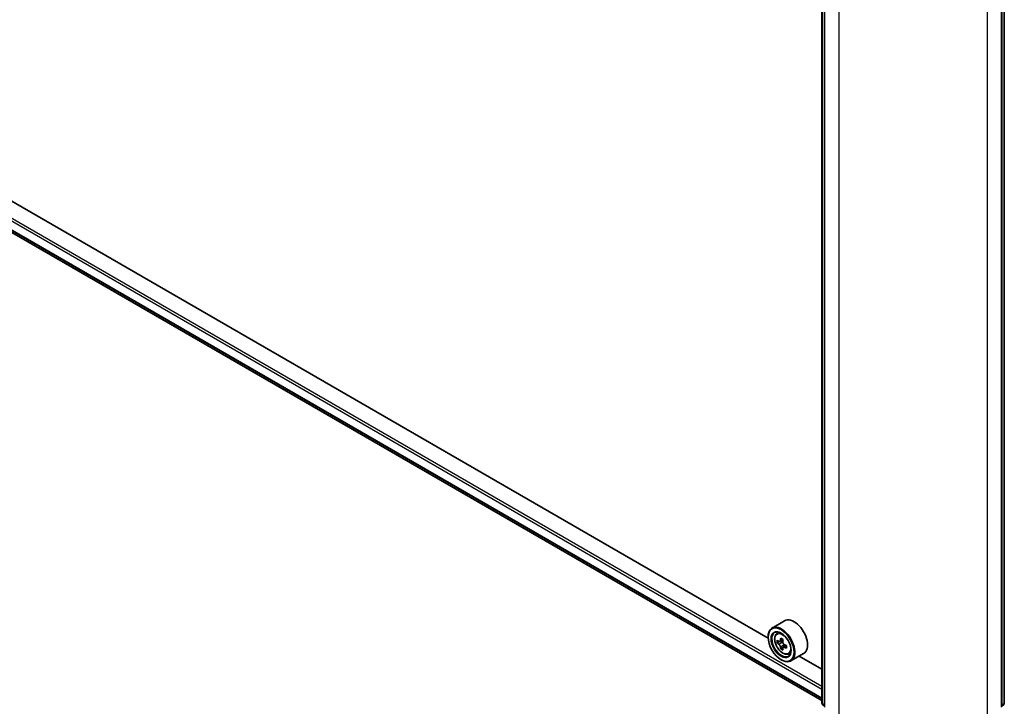
# Model space of a CAD drawing. Units: millimetres. Extents: x 36 to 10653, y 20 to 1846.
# Drawn here: x 352 to 419, y 369 to 416 of the extents above; entities that cross this region are included whole.
import ezdxf

# ---------------------------------------------------------------- set-up
doc = ezdxf.new("R2010")
doc.units = ezdxf.units.MM
doc.header["$LTSCALE"] = 2.5
doc.layers.add('Visible (ISO)', color=7, linetype='Continuous', lineweight=35)
doc.layers.add('Visible Narrow (ISO)', color=7, linetype='Continuous', lineweight=25)

msp = doc.modelspace()

# ---------------------------------------------------------------- linework, layer by layer
at = {"layer": 'Visible (ISO)'}
for p, q in [((293.3067, 434.7842), (406.1972, 369.6069)), ((406.1972, 369.4302), (406.1972, 419.1681)), ((406.374, 419.0103), (406.374, 369.209)), ((418.407, 369.209), (418.407, 419.0103)), ((418.5838, 419.1681), (418.5838, 369.4302)), ((402.5438, 373.8417), (350.8574, 403.6829)), ((403.6664, 375.0294), (402.8078, 374.5337)), ((402.5415, 373.9159), (402.5415, 373.9451)), ((403.1244, 374.1546), (403.2435, 374.2592)), ((403.3136, 373.6144), (403.164, 373.5281)), ((403.5571, 373.7451), (403.3437, 373.6218)), ((403.3835, 373.6448), (403.4917, 373.5824)), ((403.5503, 373.2044), (403.4008, 373.118)), ((403.7852, 373.35), (403.5718, 373.2268)), ((403.6116, 373.3746), (403.6116, 373.2498)), ((403.9235, 372.7705), (404.0737, 372.8213)), ((404.9521, 372.8025), (404.0935, 372.3067)), ((406.1972, 371.7324), (404.648, 372.6269)), ((403.4254, 372.385), (403.4507, 372.3704)), ((406.374, 369.2362), (406.237, 369.3469)), ((418.544, 369.3469), (418.407, 369.2362))]:
    msp.add_line(p, q, dxfattribs=at)
for centre, start, end in [((406.3043, 369.4302), 180, 231.051724), ((418.4767, 369.4302), 308.948276, 0)]:
    msp.add_arc(centre, 0.1071, start, end, dxfattribs=at)
for centre, major_axis, start_param, end_param in [((404.3093, 373.9159), (0.6429, -1.1135), 0, 3.1415927), ((403.4507, 373.4202), (0.6429, -1.1135), 5.4977871, 10.2101761), ((403.4507, 373.4202), (0.4643, -0.8042), 2.375245, 7.049533), ((405.2083, 374.5261), (-1.2975, -2.2473), 5.3248877, 5.3891891), ((405.2872, 374.8451), (-2.5587, 0), 0.7417651, 0.8290312), ((404.9716, 374.6628), (-1.2793, -2.2159), 5.4541541, 5.5414202), ((405.2872, 374.5717), (-2.5949, 0), 0.6124987, 0.6768001), ((405.2872, 374.3894), (2.5949, 0), 3.7540914, 3.8183927), ((405.2083, 374.5261), (-1.2975, -2.2473), 5.6063852, 5.6706866), ((403.4917, 373.4439), (0.0848, -0.1469), 1.7950624, 2.3561945), ((405.3662, 374.435), (1.2975, 2.2473), 2.1832951, 2.2475964), ((405.3662, 374.435), (1.2975, 2.2473), 2.4647926, 2.5290939), ((403.4917, 373.4439), (0.0848, -0.1469), 0.7853982, 1.3465303), ((405.2872, 374.5717), (-2.5949, 0), 0.8939962, 0.9582976), ((405.2872, 374.3894), (2.5949, 0), 4.0355889, 4.0998903), ((405.6029, 374.2983), (1.2793, 2.2159), 2.3125614, 2.3998276), ((405.2872, 374.116), (2.5587, 0), 3.8833577, 3.9706239)]:
    msp.add_ellipse(centre, major_axis=major_axis, ratio=0.5773503, start_param=start_param, end_param=end_param, dxfattribs=at)
for major_axis in [(0.625, -1.0825), (-0.4821, 0.8351)]:
    msp.add_ellipse((403.4254, 373.4056), major_axis=major_axis, ratio=0.5773503, dxfattribs=at)
for points, knots in [([(403.1244, 374.1546), (403.0861, 374.1209), (403.0556, 374.0779), (403.0088, 373.9743), (402.9945, 373.9122), (402.9845, 373.7744), (402.9902, 373.698), (403.0214, 373.5412), (403.0469, 373.4609), (403.1145, 373.3046), (403.1566, 373.2286), (403.2532, 373.0879), (403.3077, 373.0232), (403.4247, 372.911), (403.4872, 372.8637), (403.615, 372.7921), (403.6804, 372.7678), (403.8059, 372.7481), (403.8662, 372.7516), (403.9221, 372.77), (403.9228, 372.7703), (403.9235, 372.7705)], [2.4711378, 2.4711378, 2.4711378, 2.4711378, 2.749634, 2.749634, 3.0614528, 3.0614528, 3.3950878, 3.3950878, 3.7294293, 3.7294293, 4.0615117, 4.0615117, 4.3933663, 4.3933663, 4.7271971, 4.7271971, 5.0619213, 5.0619213, 5.3786181, 5.3786181, 5.3828439, 5.3828439, 5.3828439, 5.3828439]), ([(403.2643, 373.6334), (403.2777, 373.6238), (403.2923, 373.6171), (403.32, 373.6131), (403.333, 373.6157), (403.3544, 373.628), (403.3641, 373.6386), (403.3782, 373.6667), (403.3826, 373.6843), (403.3842, 373.7026)], [0, 0, 0, 0, 0.017936943, 0.017936943, 0.035873886, 0.035873886, 0.053810829, 0.053810829, 0.071747772, 0.071747772, 0.071747772, 0.071747772]), ([(403.3842, 373.2433), (403.3826, 373.2597), (403.3782, 373.2792), (403.3641, 373.3193), (403.3544, 373.34), (403.333, 373.3769), (403.32, 373.3957), (403.2923, 373.428), (403.2777, 373.4415), (403.2643, 373.4511)], [0, 0, 0, 0, 0.017936943, 0.017936943, 0.035873886, 0.035873886, 0.053810829, 0.053810829, 0.071747772, 0.071747772, 0.071747772, 0.071747772]), ([(403.5421, 373.6115), (403.5404, 373.5932), (403.542, 373.5721), (403.5524, 373.5299), (403.5611, 373.5086), (403.5825, 373.4717), (403.5965, 373.4535), (403.6279, 373.4234), (403.6454, 373.4115), (403.662, 373.4037)], [0, 0, 0, 0, 0.017936943, 0.017936943, 0.035873886, 0.035873886, 0.053810829, 0.053810829, 0.071747772, 0.071747772, 0.071747772, 0.071747772]), ([(403.662, 373.2215), (403.6454, 373.2292), (403.6279, 373.2342), (403.5965, 373.2361), (403.5825, 373.2329), (403.5611, 373.2206), (403.5524, 373.2106), (403.542, 373.1846), (403.5404, 373.1686), (403.5421, 373.1522)], [0, 0, 0, 0, 0.017936943, 0.017936943, 0.035873886, 0.035873886, 0.053810829, 0.053810829, 0.071747772, 0.071747772, 0.071747772, 0.071747772])]:
    msp.add_open_spline(points, degree=3, knots=knots, dxfattribs=at)
at = {"layer": 'Visible Narrow (ISO)'}
for p, q in [((406.1972, 370.566), (292.7632, 436.0572)), ((292.6874, 435.9259), (406.1972, 370.391)), ((406.1972, 369.7706), (292.6874, 435.3055)), ((292.6991, 435.2749), (406.1972, 369.7468)), ((406.1972, 369.6072), (293.3036, 434.7863)), ((406.2286, 369.3865), (406.2286, 419.1244)), ((406.4054, 369.1653), (406.4054, 418.9665)), ((418.3757, 418.9665), (418.3757, 369.1653)), ((418.5524, 419.1244), (418.5524, 369.3865)), ((407.3397, 418.4271), (407.3397, 368.6258)), ((417.4413, 368.6258), (417.4413, 418.4271)), ((403.2643, 373.4511), (403.4917, 373.5824)), ((403.3842, 373.7026), (403.5163, 373.7788)), ((403.6116, 373.3746), (403.3842, 373.2433)), ((403.7941, 373.2977), (403.662, 373.2215)), ((406.374, 369.3025), (406.2286, 369.3865)), ((406.374, 369.2373), (406.2461, 369.3406)), ((406.2461, 369.3406), (406.374, 369.2668)), ((418.5524, 369.3865), (418.407, 369.3025)), ((418.5349, 369.3406), (418.407, 369.2373)), ((418.407, 369.2668), (418.5349, 369.3406))]:
    msp.add_line(p, q, dxfattribs=at)
msp.add_ellipse((403.5299, 373.4659), major_axis=(0.3773, -0.6535), ratio=0.5773503, dxfattribs=at)
for centre, major_axis, ratio, start_param, end_param in [((403.5701, 373.4892), (-0.4022, 0.6966), 0.5773503, 5.8594015, 6.3981286), ((403.5701, 373.4892), (0.4022, -0.6966), 0.5773503, 6.168242, 6.7069691), ((406.3043, 369.4302), (-0.1071, 0), 0.5773503, 0, 0.7853982), ((406.3043, 369.4302), (-0.0536, -0.0928), 0.5773503, 5.4977871, 6.1925254), ((406.3043, 369.4302), (-0.0674, -0.0833), 0.8131434, 0, 0.127344), ((418.4767, 369.4302), (0.0536, -0.0928), 0.5773503, 0.0906599, 0.7853982), ((418.4767, 369.4302), (0.0674, -0.0833), 0.8131434, 6.1558413, 6.2831853), ((418.4767, 369.4302), (0.1071, 0), 0.5773503, 5.4977871, 6.2831853)]:
    msp.add_ellipse(centre, major_axis=major_axis, ratio=ratio, start_param=start_param, end_param=end_param, dxfattribs=at)

doc.saveas('drawing.dxf')
